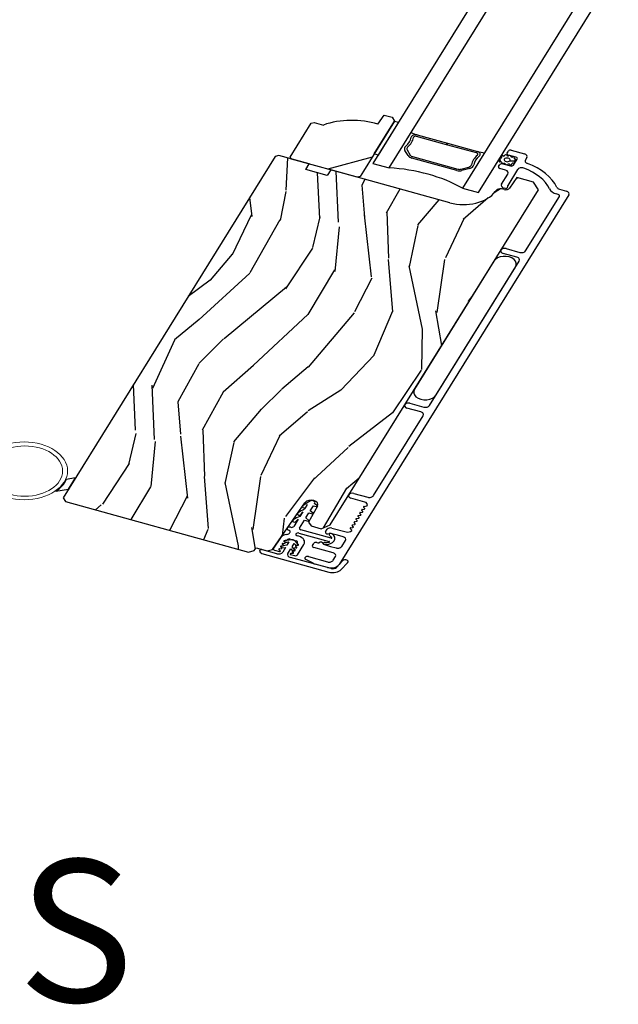
# Model space of a CAD drawing. Units: inches. Extents: x 1 to 731, y -15 to 159.
# Drawn here: x 619 to 623, y 128 to 135 of the extents above; entities that cross this region are included whole.
import ezdxf

# ---------------------------------------------------------------- set-up
doc = ezdxf.new("R2010")
doc.units = ezdxf.units.IN
doc.header["$MEASUREMENT"] = 0
for name, color, linetype in [('ZP-ANNO-TEXT', 255, 'Continuous'), ('ZP-SECT-ALUM', 63, 'Continuous'), ('ZP-SECT-GLAS', 153, 'Continuous'), ('ZP-SECT-HDWR', 53, 'Continuous'), ('ZP-SECT-SEAL', 8, 'Continuous'), ('ZP-SECT-VINL', 130, 'Continuous'), ('ZP-SECT-WDHA', 11, 'Continuous'), ('ZP-SECT-WOOD', 104, 'Continuous'), ('ZP-SECT-WSTP', 40, 'Continuous')]:
    doc.layers.add(name, color=color, linetype=linetype)
doc.styles.get("Standard").update_dxf_attribs({"font": 'arial.ttf'})

# ---------------------------------------------------------------- blocks, each defined once
blk = doc.blocks.new('CS Dia AS MP OSF 4P (3L 1R)')
at = {"layer": 'ZP-SECT-WDHA'}
h = blk.add_hatch(dxfattribs=at)
h.set_pattern_fill('WOOD3', color=256, scale=2, angle=217.5, style=0, pattern_type=2)
h.set_pattern_definition([(212.7363999999999, (125.7831132390587, -22.73791382477211), (18.67128753677778, 11.80605934495804), [0.2408319999999999, -23.84235799999998]), (228.8098999999999, (125.5805332088088, -22.86814950092844), (-5.129307940779691, -6.45679527144561), [0.3059419999999989, -9.892097999999963]), (262.4999999999998, (125.3790528924618, -23.0983791300485), (1.217523234778612, -1.586707171587191), [0.2262739999999999, -2.602151999999999]), (264.3475999999998, (125.3495181866566, -23.32271749313648), (-3.951058152572449, -40.84591976404594), [0.4386339999999995, -43.42478999999994]), (230.4945999999999, (125.3063158418521, -23.75921899073228), (11.8453185767542, 14.13111617440172), [0.266834, -26.41649399999999]), (217.4999999999999, (125.1365696591168, -23.96509816269202), (-0.3691838225650323, -2.804229538599911), [0.4999999999999978, -1.499999999999991]), (208.0376999999998, (124.7398929889713, -24.26947887719638), (9.151055222993742, 4.50091150403637), [0.2433099999999999, -11.922214]), (211.7893999999999, (126.1118444107235, -23.1663246285294), (15.49788366915297, 9.37099625367772), [0.2009979999999999, -19.89875399999998]), (217.4999999999999, (125.9409985140851, -23.27220984752532), (-0.3691838225650323, -2.804229538599911), [0.2999999999999979, -1.699999999999991]), (245.8008, (125.7029925119976, -23.45483827622792), (-10.14861779024535, -22.91299966065385), [0.2952959999999988, -29.23434999999992]), (269.6249999999999, (125.5819472435832, -23.72418571541098), (0.2592164877958441, 12.80362567652236), [0.4560699999999998, -22.34743799999999]), (256.7893999999998, (125.5789624227449, -24.18024611803827), (-3.432627256395695, -15.23867074567219), [0.2842539999999998, -28.14108799999999]), (223.8401999999999, (125.5140017451023, -24.45697723367263), (-11.47612771633443, -11.32689132272754), [0.3622159999999997, -17.74855399999998]), (205.6112999999999, (125.2527449997577, -24.70786548172737), (25.86647064667017, 12.28517996811289), [0.3883299999999992, -38.44464599999991]), (210.7902, (126.4892764967088, -23.65820369950995), (-15.49787711667308, -9.371009965030478), [0.3423439999999999, -33.89214]), (220.8664999999999, (126.1951859038496, -23.83344845176129), (-24.16976960733061, -21.06708897897071), [0.3405879999999999, -33.71818599999999]), (251.1900999999998, (125.9376209967307, -24.05629440443008), (1.955888176667039, 4.021753975665105), [0.3605559999999997, -6.850547999999995]), (264.9895999999999, (125.8213672804451, -24.39759350119093), (-2.474290079735304, -29.62900452884604), [0.3255759999999991, -32.23206399999988]), (232.4314, (125.7929322885431, -24.72192581724278), (-13.80120946972601, -18.15286729808007), [0.3104839999999973, -30.73786599999982]), (217.4999999999999, (125.6036272007765, -24.96802251316868), (-0.3691838225650323, -2.804229538599911), [0.2399999999999989, -1.759999999999991]), (204.5054, (125.4132223991065, -25.11412525613076), (-16.71540411011648, -7.784297139417075), [0.2668339999999992, -26.41649399999994]), (217.4999999999999, (125.0842552822152, -22.84560577505852), (-0.3691838225650323, -2.804229538599911), [0, -1.999999999999991]), (80.65239999999991, (125.0447447756363, -23.25406497726831), (-6.755272838924938, -40.47673789681638), [0.4386339999999996, -43.42478999999996]), (64.06509999999993, (126.3335122738443, -24.40796199848066), (0.3691808922442212, 2.804230591001703), [0.1788859999999999, -4.293249999999995]), (45.6300999999999, (126.4117478939703, -24.24709190261595), (8.30271765509606, 8.891842534391632), [0.2828419999999998, -13.85929199999999]), (14.3013999999999, (126.6095363720914, -24.04490456888183), (10.36858030513514, 2.914198498196662), [0.1523159999999999, -15.07922999999999]), (244.0650999999999, (125.0447447756363, -23.25406497726831), (-0.3691808922442215, -2.804230591001702), [0.2236059999999988, -4.248529999999964]), (224.2097999999999, (124.9469502504788, -23.45515259709919), (13.06284630008872, 12.54440390885348), [0.3423439999999995, -33.89213999999995]), (207.3752999999999, (124.7015605719404, -23.69386561657382), (-30.62659068031988, -15.93775344330319), [0.568857999999999, -56.31699199999994]), (207.1951999999999, (125.6491857246768, -22.5633760899081), (-10.73775822694399, -5.718439768397729), [0.2236059999999999, -22.13707199999999]), (233.0241, (125.4502975326525, -22.66556947067835), (13.80120924395683, 18.15286920116068), [0.3736299999999997, -36.98945199999996]), (260.3788999999999, (125.2255664730486, -22.9640589191506), (6.016914109953977, 34.86827789511631), [0.3820999999999998, -37.82784599999997]), (252.1951999999999, (125.1617055093092, -23.34078398774875), (-7.344387208021736, -23.28218201533881), [0.3162279999999997, -31.30654799999998]), (226.9622999999999, (125.0650106980551, -23.64186556054344), (-6.716014038085999, -7.674318960121464), [0.3649659999999999, -11.80056]), (210.9180999999998, (124.8159291812907, -23.90862087540407), (29.40904537490199, 17.52449807846179), [0.5234499999999994, -51.82155999999996]), (209.3698999999998, (125.9535664391814, -22.96005276005371), (10.73776180251234, 5.718431217490242), [0.2828419999999999, -13.859292]), (228.8098999999999, (125.7070770467393, -23.09877182656447), (-5.129307940779691, -6.45679527144561), [0.3059419999999989, -9.892097999999963]), (260.0103999999998, (125.5055967303925, -23.32900145568456), (5.278569969747091, 29.25981407739187), [0.3255759999999998, -32.23206399999997]), (262.4999999999998, (125.4491194431045, -23.64964193351071), (1.217523234778612, -1.586707171587191), [0.3676959999999999, -2.460731999999999]), (234.854, (125.4011255461711, -24.01419177352869), (15.75710531284199, 22.17461761155095), [0.3352619999999998, -33.19084799999997]), (214.1334999999999, (125.2081286201787, -24.28833076484062), (26.60484201963486, 17.89364082655015), [0.3405879999999979, -33.71818599999973]), (200.3972999999999, (124.9262132558996, -24.47944258389776), (-19.51963263954644, -7.415117796510941), [0.2720299999999999, -26.93091199999999]), (208.7537999999999, (126.2579471536857, -23.35672943019929), (-12.32447367910041, -6.935945858039069), [0.2630579999999978, -26.04283399999986]), (232.4314, (126.0273248280495, -23.48327326812992), (-13.80120946972601, -18.15286729808007), [0.3104839999999973, -30.73786599999982]), (249.5053999999998, (125.8380197402829, -23.72936996405582), (4.280961808724787, 10.84773480099951), [0.3773599999999996, -18.49060399999998]), (267.3990999999999, (125.7058989571914, -24.08284428939686), (1.625970904361914, 34.01993898513206), [0.4967899999999998, -49.18217999999998]), (233.4454, (125.6833552313216, -24.57912221599031), (5.12930420005645, 6.456798091199945), [0.2912039999999999, -14.269016]), (211.491, (125.5099172103606, -24.81304368333605), (-17.08458843762165, -10.58852267927045), [0.3820999999999999, -37.82784599999999]), (194.3013999999999, (125.1840924838897, -25.01263889274776), (-10.36858030513513, -2.914198498196658), [0.1523159999999985, -15.0792299999999]), (208.0376999999998, (126.6232040110909, -23.83274143437404), (9.151055222993742, 4.50091150403637), [0.2433099999999999, -11.922214]), (227.5079999999999, (126.4084487522606, -23.94711004372445), (-15.01872283618305, -16.56616976633554), [0.345253999999998, -34.18009999999975]), (254.9053999999998, (126.1752343023021, -24.20169013000495), (-8.451934193994909, -31.69487057787318), [0.4280179999999999, -42.37384999999998]), (246.5545999999999, (124.8462492801278, -23.02823420376112), (-6.236855909091084, -14.86948723983162), [0.2059119999999995, -20.38534799999993]), (228.2842999999999, (124.7643218217763, -23.2171465950118), (21.73473685852847, 24.24048603794271), [0.4275519999999998, -42.32756599999996]), (210.3749999999999, (124.4798143331747, -23.53629466241875), (12.32446813296442, 6.935956514140244), [0.4837359999999997, -15.64077999999999])])
edge = h.paths.add_edge_path()
edge.add_line((125.0613273744056, -22.79225662945888), (125.0809258188789, -22.78413868795661))
edge.add_line((125.0809258188789, -22.78413868795661), (125.1464288777339, -22.81127094331138))
edge.add_arc((125.3481427633312, -23.20005817092738), 0.438000000000097, 65.49054179485182, 117.42156997169769, ccw=False)
edge.add_line((125.5298441946587, -22.80152512354778), (125.573110344883, -22.70658622174177))
edge.add_line((125.573110344883, -22.70658622174176), (125.6294289640942, -22.72991415763316))
edge.add_line((125.6294289640942, -22.72991415763317), (125.6462060431987, -22.77041760954432))
edge.add_line((125.6462060431987, -22.77041760954432), (125.4277567035032, -23.29780096812854))
edge.add_line((125.4277567035032, -23.29780096812854), (125.4047327973764, -23.35338559455889))
edge.add_line((125.4047327973764, -23.35338559455889), (125.3838277899383, -23.36204473216125))
edge.add_line((125.3838277899383, -23.36204473216125), (124.9218880236825, -23.1707030159786))
edge.add_line((124.9218880236825, -23.1707030159786), (124.9132288860802, -23.14979800854067))
edge.add_line((124.9132288860802, -23.14979800854067), (125.0613273744056, -22.79225662945888))
h = blk.add_hatch(dxfattribs=at)
h.set_pattern_fill('WOOD3', color=256, scale=2, angle=240.5, style=0, pattern_type=2)
h.set_pattern_definition([(235.7364, (125.4924415950746, -24.40444775220837), (12.57401590694322, 18.16298817677429), [0.2408319999999989, -23.84235799999985]), (251.8098999999999, (125.3568528267311, -24.60348464803189), (-2.198681951503702, -7.94769166518429), [0.3059419999999997, -9.892097999999988]), (285.4999999999998, (125.2613471004564, -24.89413677042006), (1.740711930541113, -0.9848474249668457), [0.2262739999999999, -2.602151999999999]), (287.3475999999998, (125.3218162421903, -25.11218145138702), (12.32280411787221, -39.14266879721461), [0.4386339999999993, -43.42478999999992]), (253.4945999999999, (125.45260299686, -25.53086369940212), (5.382206270955582, 17.63609571804719), [0.2668339999999992, -26.41649399999995]), (240.5, (125.3767942129895, -25.78670159395267), (0.7558642716728611, -2.725558512086734), [0.4999999999999978, -1.499999999999991]), (231.0376999999999, (125.1305824329378, -26.22187944192268), (6.664944515774558, 7.718713018573405), [0.2433099999999999, -11.922214]), (234.7894, (125.9624336708822, -24.67035647466429), (10.60433719442837, 14.68155310843859), [0.2009979999999989, -19.89875399999987]), (240.5, (125.8465418449429, -24.83457914265017), (0.7558642716728611, -2.725558512086734), [0.2999999999999979, -1.699999999999991]), (268.8007999999999, (125.6988147769117, -25.09568585143217), (-0.3890297172730168, -25.05690827657487), [0.2952959999999999, -29.23434999999999]), (292.6249999999998, (125.6926344487164, -25.39091763079102), (-4.764165074230849, 11.88708352782662), [0.4560699999999998, -22.34743799999999]), (279.7893999999998, (125.8680839024258, -25.81188970729141), (2.794472967527601, -15.36850470312949), [0.2842539999999997, -28.14108799999998]), (246.8401999999998, (125.9164147444723, -26.09200420121684), (-6.138062232921223, -14.91053877038942), [0.3622159999999998, -17.74855399999999]), (228.6112999999999, (125.7739564906726, -26.42502919415938), (19.01000953931041, 21.41540305199272), [0.3883299999999998, -38.44464599999998]), (233.7901999999999, (126.502054202365, -24.97565908192843), (-10.6043258053865, -14.6815631695475), [0.3423439999999998, -33.89213999999998]), (243.8665, (126.2998159640923, -25.25188307614383), (-14.01682277963795, -28.83623900725499), [0.3405879999999999, -33.71818599999999]), (274.1900999999998, (126.1497990675758, -25.55765248396551), (0.2289800900144046, 4.466270448459317), [0.3605559999999991, -6.850547999999985]), (287.9895999999999, (126.1761431387328, -25.91724390476813), (9.29937834832424, -28.24042462683191), [0.3255759999999998, -32.23206399999997]), (255.4313999999999, (126.2766953225356, -26.22690381229972), (-5.611189975701722, -22.10236460258369), [0.310484, -30.73786599999999]), (240.5, (126.1985967101797, -26.52740440589002), (0.7558642716728611, -2.725558512086734), [0.2399999999999989, -1.759999999999991]), (227.5053999999999, (126.080415055755, -26.73628977291557), (-12.34504340500084, -13.69671200864941), [0.2668339999999998, -26.41649399999999]), (240.5, (124.891218051191, -24.77664427325595), (0.7558642716728611, -2.725558512086734), [0, -1.999999999999991]), (103.6523999999999, (125.014446163144, -25.16807093615017), (9.597260041361757, -39.89852906554786), [0.4386339999999992, -43.42478999999991]), (87.06509999999987, (126.651626385475, -25.72667716562532), (-0.7558673802535295, 2.725558335860133), [0.1788859999999999, -4.293249999999997]), (68.63009999999977, (126.6607856994164, -25.54802636946661), (4.168372230549426, 11.42911444794584), [0.2828419999999979, -13.85929199999993]), (37.30139999999989, (126.7638500684076, -25.2846298321993), (8.405660426446152, 6.733860944970949), [0.152316, -15.07923]), (267.0650999999999, (125.014446163144, -25.16807093615017), (0.755867380253529, -2.725558335860134), [0.2236059999999999, -4.248529999999997]), (247.2097999999999, (125.0029970207173, -25.39138443134848), (7.122924323603347, 16.65124535788298), [0.342343999999999, -33.89213999999988]), (230.3753, (124.8703872381196, -25.70700231037219), (-21.96454897745008, -26.63754173598938), [0.5688579999999999, -56.31699199999999]), (230.1952, (125.300963341968, -24.29611456898564), (-7.649786139196827, -9.45942795044436), [0.2236059999999999, -22.13707199999999]), (256.0240999999999, (125.1578159309075, -24.46789587968826), (5.611189024287258, 22.10236626616358), [0.37363, -36.98945199999999]), (283.3788999999998, (125.0675790188644, -24.830466286237), (-8.085522929417284, 34.44741467418836), [0.3820999999999978, -37.82784599999972]), (275.1951999999998, (125.1559929029798, -25.20219600672706), (2.336529181927975, -24.30104224593502), [0.3162279999999999, -31.30654799999999]), (249.9622999999998, (125.1846268026221, -25.51712472849005), (-3.183528210237999, -9.688403593785036), [0.364965999999999, -11.80055999999997]), (233.9180999999999, (125.0595756627412, -25.85999819263463), (20.22380209259485, 27.62241502266975), [0.5234499999999993, -51.82155999999995]), (232.3698999999999, (125.7361411899379, -24.54232634903735), (7.649792771630583, 9.459421476378377), [0.282841999999999, -13.85929199999997]), (251.8098999999999, (125.5634483652713, -24.76632900149639), (-2.198681951503702, -7.94769166518429), [0.3059419999999997, -9.892097999999988]), (283.0103999999999, (125.4679426389968, -25.05698112388461), (-6.573770897405165, 28.99630247044414), [0.325575999999998, -32.23206399999974]), (285.4999999999998, (125.5412392376787, -25.37419967413291), (1.740711930541113, -0.9848474249668457), [0.3676959999999999, -2.460731999999999]), (257.8539999999998, (125.639501592996, -25.72852228070417), (5.840178553652867, 26.5686346754957), [0.3352619999999989, -33.19084799999986]), (237.1335000000001, (125.568961623357, -26.05627845941532), (17.49828373146965, 26.86652317238492), [0.3405879999999999, -33.71818599999999]), (223.3972999999998, (125.3841304990029, -26.3423509248328), (-15.07059923779955, -14.45258000955592), [0.2720299999999999, -26.93091199999999]), (231.7538, (126.1713190379079, -24.78853812908909), (-8.634647885606668, -11.20012733427956), [0.2630579999999999, -26.04283399999999]), (255.4313999999999, (126.0084746844433, -24.99513366762937), (-5.611189975701722, -22.10236460258369), [0.310484, -30.73786599999999]), (272.5053999999998, (125.9303760720876, -25.29563426121959), (-0.297901537971196, 11.6580975718275), [0.3773599999999995, -18.49060399999998]), (290.3990999999999, (125.9468716720424, -25.67263279594104), (-11.79593504175928, 31.95083639632201), [0.4967899999999998, -49.18217999999998]), (256.4453999999998, (126.1200312972663, -26.13826757148115), (2.198677406384009, 7.94769279916483), [0.291204, -14.269016]), (234.4909999999999, (126.0517811561126, -26.42136105115259), (-11.58918116056257, -16.42226703716639), [0.3820999999999998, -37.82784599999999]), (217.3013999999999, (125.8298459754358, -26.7323992732056), (-8.405660426446154, -6.733860944970946), [0.1523159999999999, -15.07922999999999]), (231.0376999999999, (126.6935324554718, -25.08399226515118), (6.664944515774558, 7.718713018573405), [0.2433099999999999, -11.922214]), (250.5079999999999, (126.5405365732094, -25.27318068977263), (-7.351889055818329, -21.11752219527837), [0.3452539999999998, -34.18009999999998]), (277.9053999999998, (126.4253339045305, -25.59864703999841), (4.604126101580906, -32.47771598201593), [0.4280179999999998, -42.37384999999998]), (269.5545999999998, (124.7434909831599, -25.03775098203795), (0.06891539467438523, -16.12436892019829), [0.2059119999999999, -20.385348]), (251.2842999999998, (124.7418903119353, -25.24365736331745), (10.53541830205327, 30.80592330812261), [0.4275519999999997, -42.32756599999996]), (233.375, (124.6047008723671, -25.64860064042045), (8.634638616691145, 11.20013497622444), [0.4837359999999995, -15.64077999999999])])
edge = h.paths.add_edge_path()
edge.add_line((126.0357603945619, -23.63208544666651), (125.1988569192539, -23.28542702695803))
edge.add_line((125.1988569192539, -23.28542702695802), (125.1729226974634, -23.34233422910643))
edge.add_line((125.1729226974634, -23.34233422910643), (125.0237867759812, -23.28055981379075))
edge.add_line((125.0237867759812, -23.28055981379075), (125.0456881775584, -23.22198215486537))
edge.add_line((125.0456881775584, -23.22198215486537), (124.8331960331842, -23.13396460786922))
edge.add_line((124.8331960331842, -23.13396460786922), (124.8070647556738, -23.14478848590186))
edge.add_line((124.8070647556738, -23.14478848590187), (123.3162589883733, -26.74389485900586))
edge.add_line((123.3162589883733, -26.74389485900585), (123.3330359993241, -26.78439833914706))
edge.add_line((123.3330359993241, -26.78439833914706), (124.6191651703047, -27.3171330201555))
edge.add_line((124.6191651703047, -27.3171330201555), (124.6608684276133, -27.30033221936775))
edge.add_line((124.6608684276133, -27.30033221936776), (124.6737396376412, -27.27208905260279))
edge.add_line((124.6737396376412, -27.27208905260278), (124.7516107890232, -27.30434449313499))
edge.add_line((124.7516107890232, -27.30434449313498), (124.7888490387803, -27.28891997845646))
edge.add_line((124.7888490387803, -27.28891997845648), (125.0171668070471, -26.79614878934017))
edge.add_arc((125.0603779602015, -26.81616999648531), 0.04762407471523389, -20.50009640933382, 155.1400950935378, ccw=False)
edge.add_line((125.104986078462, -26.83284837403659), (125.0421143473221, -27.00100559492398))
edge.add_line((125.0421143473221, -27.00100559492398), (125.0598973339032, -27.04190385227308))
edge.add_line((125.0598973339032, -27.04190385227309), (125.1305570219705, -27.07117219267927))
edge.add_line((125.1305570219705, -27.07117219267926), (125.1936512344633, -27.03007524753488))
edge.add_line((125.1936512344633, -27.03007524753488), (126.6577834030255, -23.49536433178554))
edge.add_line((126.6577834030255, -23.49536433178554), (126.623688187222, -23.41305080762739))
edge.add_line((126.623688187222, -23.41305080762737), (126.5070508127404, -23.36473779530323))
edge.add_line((126.5070508127404, -23.36473779530326), (126.456078621114, -23.4765855629465))
edge.add_arc((126.4278698433483, -23.46373002495829), 0.03100000000001456, 249.4999035899694, 335.49990359062144, ccw=False)
edge.add_line((126.4170133656697, -23.49276684455722), (126.3993900741006, -23.48617773203783))
edge.add_arc((126.3885335964221, -23.51521455163672), 0.03100000000000173, 69.49990359013859, 153.4999035906789)
edge.add_line((126.3607906544872, -23.50138237274831), (126.3551650439973, -23.51266555426534))
edge.add_arc((126.1314316412969, -23.40111572452059), 0.2499999999999912, 247.49990359065418, 333.4999035907039, ccw=False)
at = {"layer": 'ZP-SECT-ALUM'}
for points in [[(125.7423147559981, -23.13447992729621), (125.7199295204592, -23.08043718806141, -0.2671963934520959), (125.7259678969991, -23.03406782268036, 0.1325309936258401), (125.7640240529566, -22.94100010160315, -0.4950936890984973), (125.8066467719946, -22.91621355535108), (126.0182151849397, -23.00384806136267), (126.0120922500219, -23.01863013388288), (125.8005238370766, -22.93099562787125, 0.4950936890994218), (125.7798999407679, -22.94298911799325, -0.1325309936258135), (125.7386888703269, -23.04377229781255, 0.26719639345194), (125.7347115929794, -23.07431425314348), (125.7570968285182, -23.12835699237837, 0.1989123673794252), (125.7738062581102, -23.14506642197034), (126.0911819340696, -23.27652773132002, 0.1989123673787996), (126.114812636018, -23.27652773131996), (126.1688553752529, -23.25414249578114, 0.2671963934517173), (126.1876394391949, -23.22973371227269, -0.1325309936258374), (126.2297632817057, -23.12932861502406, 0.4950936890981389), (126.2236606629668, -23.10626463989445), (126.0120922500219, -23.01863013388288), (126.0182151849397, -23.00384806136267), (126.2297835978846, -23.09148256737427, -0.4950936890979057), (126.2423956766119, -23.13914811597559, 0.1325309936258912), (126.2034966258722, -23.23186669860235, -0.2671963934517766), (126.1749783101706, -23.26892456830126), (126.1209355709358, -23.29130980384014, -0.1989123673794679), (126.0850589991516, -23.29130980384014), (125.7676833231925, -23.15984849449057, -0.1989123673798845)], [(125.1764125025683, -27.4806626618909), (125.0895600714886, -27.44468720701275, -0.06399139123893577), (125.0740787591359, -27.43581276096128), (125.0226080153346, -27.3968210589274, -0.8797144567787492), (125.0408587920255, -27.36498290553803), (125.1752869825679, -27.42066488522607, 0.4142135623731976), (125.2157904344791, -27.40388780612153), (125.2318631386385, -27.36508486575605, 0.4142135623727706), (125.215086059534, -27.32458141384501), (125.0783481701602, -27.26794272557601, -0.4142135623729271), (125.0696890325579, -27.24703771813813), (125.0784907515052, -27.2257884888831, -0.4142135623740446), (125.0993957589434, -27.21712935128076), (125.1074899624981, -27.22048208016977, 0.3199512875774853), (125.1165401659528, -27.21839529137497, -0.6806560676526332), (125.1427638856921, -27.22794732523016, 0.2867313843417222), (125.1474435875026, -27.23501718594665), (125.1959643511863, -27.25712937189536), (125.2361335492566, -27.27376799852584, 0.4142135623732388), (125.2766370011678, -27.25699091942124), (125.3018941077038, -27.19601487027543, 0.4142135623727466), (125.2851170285993, -27.15551141836434), (125.2449478275697, -27.13887279050817), (125.1950027926929, -27.12019910715122, 0.2867313843395714), (125.1866945973542, -27.12188920472175, -0.8097626118259847), (125.1625116488252, -27.10526780334226), (125.1741834935123, -27.07708947760102, -0.4142135623726166), (125.2068475676342, -27.06355957509737), (125.3061646173792, -27.10469804407663, 0.3877854625587485), (125.3454705468479, -27.09047637257277, 0.2557908483346029), (125.3453885519203, -27.0856754227037), (125.3357540932496, -27.06876702842487, -0.4896204739447022), (125.3387768468216, -27.06146945575574), (125.3538270059049, -27.05734503520944, 0.4896204739482155), (125.3568497594769, -27.05004746254033), (125.3491240956679, -27.0364889872578, -0.4896204739490245), (125.3521468492398, -27.02919141458858), (125.3671970083232, -27.02506699404231, 0.4896204739482815), (125.3702197618951, -27.01776942137312), (125.3624940980861, -27.00421094609058, -0.4896204739475779), (125.3655168516583, -26.99691337342145), (125.3805670107414, -26.99278895287512, 0.4896204739485564), (125.3835897643136, -26.98549138020599), (125.3758641005045, -26.97193290492348, -0.4896204739484854), (125.3788868540765, -26.96463533225429), (125.3939370131599, -26.96051091170801, 0.4896204739475571), (125.3969597667318, -26.95321333903888), (125.3892341029227, -26.93965486375635, -0.4896204739462626), (125.3922568564948, -26.93235729108721), (125.4073070155781, -26.92823287054085, 0.489620473946804), (125.4103297691501, -26.92093529787169), (125.4026041053411, -26.90737682258913, -0.4896204739449841), (125.405626858913, -26.90007924992005), (125.4206770179964, -26.89595482937372, 0.4896204739485251), (125.4236997715683, -26.88865725670456), (125.4159741077593, -26.87509878142205, -0.4896204739485207), (125.4189968613313, -26.86780120875278), (125.4340470204146, -26.86367678820653, 0.4896204739475134), (125.4370697739865, -26.85637921553746), (125.4293441101776, -26.84282074025487, -0.4896204739458999), (125.4323668637495, -26.83552316758573), (125.4511354950622, -26.83037971839136, 0.255790848335859), (125.4545882584399, -26.82704291335205, 0.3877854625596239), (125.436851009532, -26.78919318372363), (125.3398436586182, -26.74901142332536, -1), (125.3608912473984, -26.6981980490371), (125.4578985983122, -26.73837980943551, 0.4142135623731735), (125.4984020502233, -26.72160273033097), (125.8476006822564, -25.87856265691474, 0.4142135623731656), (125.8308236031518, -25.83805920500333), (125.7338162522379, -25.79787744460504, -1), (125.7548638410182, -25.74706407031681), (125.851871191932, -25.78724583071519, 0.414213562373017), (125.892374643843, -25.77046875161062), (126.5237952593933, -24.24608453798751, 0.4142135623732469), (126.5070181802886, -24.20558108607597), (126.410010829375, -24.16539932567778, -1), (126.431058418155, -24.11458595138959), (126.5280657690688, -24.154767711788, 0.4142135623730923), (126.5685692209801, -24.13799063268351), (126.8060242907627, -23.56472338275978, 0.4142135623718141), (126.7973651531604, -23.54381837532179), (126.7853392348562, -23.53883707686032, -0.2205740380948651), (126.7363416171362, -23.48559441133233, 0.1924383996400898), (126.5553962007393, -23.2663268330088, 0.4461918148221444), (126.5118765294145, -23.28165929483336), (126.4421586935301, -23.44997303976453, 0.1176045686289109), (126.4406933626223, -23.45913663547026), (126.4411575569528, -23.46526765423064, -0.1275590707828868), (126.4393778476812, -23.4751500193708, -0.3980554433194656), (126.4265386398425, -23.48005555684244), (126.4163011002634, -23.47581502910356, -0.4142135623745794), (126.3995240211588, -23.43531157719235), (126.4439152993131, -23.32814155142094, 0.4142135623728856), (126.4271382202086, -23.28763809950976), (126.3874114003105, -23.27118271191796, -0.4142135623734931), (126.3787522627081, -23.25027770447986), (126.3875539816524, -23.22902847523221, -0.4142135623719657), (126.4084589890905, -23.2203693376299), (126.4620440019761, -23.24256497670709, 0.4142135623730964), (126.4829490094143, -23.23390583910472), (126.5089714828151, -23.17108203089413, 0.4142135623731555), (126.5003123452126, -23.15017702345602), (126.446727332327, -23.12798138437887, -0.4142135623732394), (126.4380681947247, -23.10707637694082), (126.446869913669, -23.08582714769307, -0.4142135623726403), (126.4677749211071, -23.0771680100907), (126.5593138595472, -23.11508467987784, -0.4142135623730958), (126.5760909386518, -23.15558813178905), (126.5666896599956, -23.1782848262244, 0.3838787014990673), (126.5805393969416, -23.21739209941478, -0.1932850516710121), (126.7887248916667, -23.4688315789509, 0.2205740380944853), (126.8063868236362, -23.48802370257221), (126.8553679727696, -23.50831235884382, -0.4142135623727802), (126.8721450518741, -23.54881581075512), (125.2574193363463, -27.44710853269507, -0.4142135623730039)]]:
    blk.add_lwpolyline(points, format="xyb", close=True, dxfattribs=at)
at = {"layer": 'ZP-SECT-GLAS'}
for points in [[(125.4951764825715, -23.21604212695166), (125.4951764825715, -23.21604212695166), (125.6078897855381, -23.26272950570029), (135.1686832304092, -0.1809323040448589), (135.0559699274427, -0.1342449252962297), (135.0559699274427, -0.1342449252962297)], [(126.1252623237444, -23.47703222782471), (126.2379756267106, -23.5237196065732), (135.7987690715818, -0.441922404917733), (135.6860557686155, -0.3952350261693027)]]:
    blk.add_lwpolyline(points, close=True, dxfattribs=at)
at = {"layer": 'ZP-SECT-HDWR'}
blk.add_lwpolyline([(123.4027892129715, -26.53499228091886), (123.3390977519538, -26.55210570705694, -0.1197193708183876), (123.2655341093306, -26.6759470720047), (123.3542260522232, -26.65223412222912), (123.4027892129715, -26.53499228091886)], format="xyb", close=True, dxfattribs=at)
at = {"layer": 'ZP-SECT-HDWR', "lineweight": 15}
for centre, radius in [((123.042941243157, -26.46017682787254), 0.305118110236193), ((123.0474019516171, -26.4626036330022), 0.2657480317597946)]:
    blk.add_circle(centre, radius, dxfattribs=at)
at = {"layer": 'ZP-SECT-SEAL'}
for centre, radius, start, end in [((126.6410393838929, -21.5001609937224), 1.643570207310217, 237.6929692084456, 239.4987757989817), ((126.6410393838929, -21.5001609937224), 1.643570207310217, 255.50122420102, 257.3070307915512), ((125.5190433260651, -24.20889909345942), 0.9503318273956829, 50.36441255336493, 84.63558744663695)]:
    blk.add_arc(centre, radius, start, end, dxfattribs=at)
at = {"layer": 'ZP-SECT-VINL'}
blk.add_lwpolyline([(125.0450382776734, -26.78781580461438, 0.05403618679566527), (125.0026673282587, -26.82982130867356, 0.9361616363279806), (125.0196792525911, -26.84940858056584, -0.08474125923764826), (125.0336083684728, -26.81557711779092), (125.0134389271257, -26.86456527396103, 0.04419622561270836), (124.9687667780887, -26.90411472184257, 1), (124.9860014662694, -26.92358175868225, -0.06673424540460313), (125.0020090179086, -26.89232658712433), (124.9818207051776, -26.94136057868894, 0.1047843453020979), (124.9348479325178, -26.97814805420268, 1), (124.9508790202709, -26.9986176469063, -0.05894942062242123), (124.9703907959637, -26.96912189185457), (124.9384380589185, -27.04672967709229, -0.4142135623611862), (124.9175515394196, -27.05543331444707), (124.9153580679748, -27.05453021669632, 0.9982326819359116), (124.9031662865676, -27.08740424749612, -0.435073420627376), (124.9129301494075, -27.10868406795748), (124.9116035217254, -27.11190622185586, -0.2408034931258817), (124.8894646065627, -27.13084373490616, 0.2299079281769571), (124.8448924427358, -27.16740429950607), (124.7949828255565, -27.27569652703733, 0.4263608278495571), (124.8034223783767, -27.29718863588795), (124.8377656854502, -27.31132848869817, 0.76732698797999), (124.843629536388, -27.30365277880449), (124.8338691234181, -27.29098869423228, -0.5773502691931455), (124.8371662126148, -27.28298062312666), (124.8507248413588, -27.28116621250979, 0.5773502691915376), (124.8540219305553, -27.27315814140422), (124.8456712904962, -27.26232322977992, -0.5773502691877413), (124.8489683796926, -27.25431515867442), (124.8625270084366, -27.25250074805766, 0.5773502691919844), (124.8658240976331, -27.24449267695206), (124.857473457574, -27.23365776532785, -0.5773502691913878), (124.8607705467706, -27.22564969422237), (124.8743291755145, -27.2238352836055, 0.5773502691883418), (124.877626264711, -27.21582721249999), (124.8692756246518, -27.20499230087569, -0.5773502691886248), (124.8725727138484, -27.19698422977015), (124.8861313425924, -27.19516981915322, 0.2679491924303438), (124.8900916181948, -27.19211757126806), (124.8915555816374, -27.18856185207312, -0.4142135623732354), (124.9124421011369, -27.17985821471859), (124.9549779516145, -27.19737110780193, -0.4142135623728571), (124.9636815889691, -27.21825762730157), (124.9622176255265, -27.22181334649622, 0.2679491924288804), (124.9628808119325, -27.22676916971648), (124.9712314519917, -27.23760408134098, -0.5773502691866603), (124.9679343627951, -27.24561215244651), (124.954375734051, -27.24742656306341, 0.5773502691890496), (124.9510786448544, -27.25543463416903), (124.9594292849137, -27.26626954579325, -0.5773502691891292), (124.956132195717, -27.27427761689879), (124.9425735669732, -27.27609202751569, 0.5773502691864822), (124.9392764777766, -27.28410009862114), (124.9476271178359, -27.2949350102455, -0.5773502691861078), (124.9443300286392, -27.30294308135092), (124.9307713998954, -27.30475749196782, 0.5773502691873406), (124.9274743106988, -27.31276556307324), (124.9358249507578, -27.32360047469749, -0.5773502691890932), (124.9325278615613, -27.33160854580308), (124.9166802361211, -27.33372926909973, 0.7673269879812659), (124.915439847192, -27.34330855432864), (124.9441053116929, -27.35511072142657, 0.4142135623727448), (124.9649918311926, -27.34640708407198), (125.009916209102, -27.23729338067307, 0.41421356359386), (124.9740137047316, -27.1511364875642), (124.9623202525175, -27.14632205047951, -1), (124.9744913093217, -27.11676061528797), (125.1867788223739, -27.20416379348399, -0.4843874144843761), (125.1889573294073, -27.21179527694676, -0.06971010921146305), (125.158881627117, -27.21561792308447, 1.083418231273146), (125.1592539869124, -27.23822204064373, 0.6927915639615414), (125.2072169503716, -27.12651763052773, 1.069448184192124), (125.1908251888893, -27.14215569552687, -0.02551828028676891), (125.207024044459, -27.16791423765474, -0.4843869027864923), (125.2001038498196, -27.17179955946608), (124.987845058312, -27.08440820652643, -0.4142135623729982), (124.9791245245925, -27.06348114004166), (125.0128413363951, -26.98158871606654), (125.0388966414265, -26.99231622629978, 0.7673269879795881), (125.0447604923642, -26.98464051640613), (125.0231365021154, -26.95658350261419), (125.0444406869586, -26.90483924672671), (125.0679278739614, -26.91450940942929, 0.7673269879784668), (125.073791724899, -26.90683369953561), (125.0541253927976, -26.88131673690918), (125.076040037522, -26.82808977738654), (125.0967350414986, -26.83661034034566, 0.7673269879810345), (125.1025988924363, -26.82893463045201), (125.0850143724841, -26.80611880815707, 1.039564600912146)], format="xyb", close=True, dxfattribs=at)
at = {"layer": 'ZP-SECT-WOOD'}
for points in [[(125.0613273744056, -22.79225662945888), (125.0809258188789, -22.78413868795661), (125.1464288777339, -22.8112709433114, -0.2305512263099461), (125.5298441946587, -22.80152512354778), (125.573110344883, -22.70658622174176), (125.6294289640942, -22.72991415763317), (125.6462060431987, -22.77041760954432), (125.4277567035032, -23.29780096812854), (125.4047327973764, -23.35338559455889), (125.3838277899383, -23.36204473216125), (124.9218880236825, -23.1707030159786), (124.9132288860802, -23.14979800854067)], [(126.0357603945619, -23.63208544666651), (125.1988569192539, -23.28542702695802), (125.1729226974634, -23.34233422910643), (125.0237867759812, -23.28055981379075), (125.0456881775584, -23.22198215486537), (124.8331960331842, -23.13396460786922), (124.8070647556738, -23.14478848590187), (123.3162589883733, -26.74389485900585), (123.3330359993241, -26.78439833914706), (124.6191651703047, -27.3171330201555), (124.6608684276133, -27.30033221936776), (124.6737396376412, -27.27208905260278), (124.7516107890232, -27.30434449313498), (124.7888490387803, -27.28891997845648), (125.0171668070471, -26.79614878934018, -0.9626593300646382), (125.104986078462, -26.83284837403659), (125.0421143473221, -27.00100559492398), (125.0598973339032, -27.04190385227309), (125.1305570219705, -27.07117219267926), (125.1936512344633, -27.03007524753488), (126.6577834030255, -23.49536433178554), (126.623688187222, -23.41305080762737), (126.5070508127404, -23.36473779530326), (126.456078621114, -23.47658556294647, -0.3939104756179856), (126.4170133656697, -23.49276684455722), (126.3993900741006, -23.48617773203785, 0.3838640350383131), (126.3607906544872, -23.50138237274831), (126.3551650439973, -23.51266555426537, -0.3939104756151873)]]:
    blk.add_lwpolyline(points, format="xyb", close=True, dxfattribs=at)
at = {"layer": 'ZP-SECT-WSTP'}
blk.add_lwpolyline([(125.6462060431987, -22.77041760954438), (125.6748263543105, -22.78227253056622), (125.5315314086464, -23.12827357136229), (125.5028911431388, -23.11641038495904)], close=True, dxfattribs=at)
for points in [[(126.3918990505744, -23.16052007723371, 0.3010267449322229), (126.385432444615, -23.16772735692197, 0.2803555571211003), (126.3893956250691, -23.17733939681966, -0.822328596095739), (126.3867257735519, -23.18618740993497, 0.399977613799482), (126.3814890295656, -23.195241947125, 0.3590401367524902), (126.388818491882, -23.2006878833102, -0.5680792870158514), (126.4001835528958, -23.20774602432996, 0.2803555571213397), (126.4027711443374, -23.21781590421202, 0.2803555571208967), (126.4131609280288, -23.21820385414668, -0.4843221048380025), (126.4276584790945, -23.2242089364193, 0.2803555571201027), (126.4352794876273, -23.23128130089296, 0.2803555571214109), (126.4442296714329, -23.22599052399792, -0.5680792870163976), (126.4572568425218, -23.2290359763316, 0.2803555571221044), (126.4674916517844, -23.2308653996476, 0.280355557120241), (126.4721606155846, -23.22157568020415, -0.6366156260879632), (126.482010436203, -23.21483031307002, 0.2803555571210719), (126.4916095665698, -23.21083596625152, 0.2803555571218044), (126.4905149473478, -23.20049672454499, -0.2294157338694378), (126.4887733568802, -23.19195466023695), (126.4586914380183, -23.18758144618607, -0.3764303954885285), (126.4304946949539, -23.19685907228734, -0.3430061663890114), (126.4171168590552, -23.17036069172963, -0.3748659305078876), (126.4447694416593, -23.16239678519167, -0.4300115636979657), (126.4586914380183, -23.18758144618607), (126.4887733568802, -23.19195466023695, -0.2294157338707324), (126.4943956899061, -23.18529212533304, 0.2803555571208678), (126.5003114853102, -23.17674218527222, 0.2803555571216368), (126.4938008169346, -23.1686360574908, -0.8108383803813489), (126.4882591915385, -23.16107670625001, 0.2803555571214151), (126.4886134287379, -23.15068571850517, 0.2803555571211002), (126.4787538024158, -23.14738634294432, -0.4723006760677282), (126.4636870905948, -23.14173578783175, 0.2803555571202111), (126.4583673017818, -23.13280281759268, 0.2803555571213434), (126.4482890792054, -23.13535772268068, -0.5210826028740015), (126.4350954608371, -23.12914071114665, 0.2803555571210847), (126.4257906413719, -23.12450191334696, 0.2934611832830513), (126.4202458470482, -23.13274290193465, -0.6300075592615619), (126.4114460969336, -23.13725720894263, 0.4643759882381032), (126.4017688479527, -23.13679588300459, 0.2803555571210271), (126.3999062264032, -23.14702470264666, -0.4843221048395129)], [(126.4969627519419, -24.31086394138907, 1.009216395040832), (126.3459084483762, -24.24829520019736), (125.7871906371232, -25.59715931766385, 1.009216395040383), (125.9382449406888, -25.65972805885553)], [(124.9244995922153, -27.18772019680361), (124.8863606783804, -27.19513369146549), (124.8786481976498, -27.19617121080483, 0.3292997992112971), (124.8697168952016, -27.20556484709678), (124.877626264711, -27.21582721249999), (124.8779839924488, -27.21635857816773, 0.07582729142660118), (124.880999237276, -27.21641387075334), (124.9042623708766, -27.21060661648477), (124.8896154123007, -27.24618159755605), (124.8625270084366, -27.25250074805768), (124.8549072952188, -27.25352041522464, 0.3652362386215341), (124.8462405247611, -27.26306180824938), (124.8540219305553, -27.27315814140422, 0.09661845602250027), (124.8575600408427, -27.27334370810576), (124.8808231744434, -27.26753645383724), (124.8603076762926, -27.31736512335851, -0.4142135623729358), (124.8198400447624, -27.3342284207329), (124.7190485729785, -27.29273047842665, 0.8347364993251587), (124.7020520951702, -27.31923368111802), (124.7130668943142, -27.33352532516443), (125.1850383338286, -27.52784576935005, 0.3640394992154209), (125.2720403009199, -27.50019860165452), (125.3170683784202, -27.42914697214593, 1), (125.2832817883739, -27.40773514520268), (125.2382537108737, -27.4787867747113, -0.3640394992155244), (125.2002669365098, -27.4908580732826), (124.9141586697343, -27.37306135756981, -0.4142135623730221), (124.89729537236, -27.33259372603959), (124.9178108705108, -27.28276505651854), (124.9301727198311, -27.30487516543729), (124.9443300286392, -27.30294308135092, 0.577350269182319), (124.9476271178359, -27.2949350102455), (124.9393229557359, -27.28416040352914), (124.9266031083681, -27.26141020023729), (124.9412500669442, -27.22583521916602), (124.954375734051, -27.24742656306341), (124.9679343627951, -27.24561215244651, 0.6678488593217173), (124.9701081152401, -27.236146557805), (124.9630202458101, -27.2269500844404), (124.9429934402489, -27.19533449814421, 0.2679491924313575)]]:
    blk.add_lwpolyline(points, format="xyb", close=True, dxfattribs=at)
at = {"layer": 'ZP-ANNO-TEXT', "insert": (120, -32.53125), "char_height": 1.5, "attachment_point": 7}
blk.add_mtext('OHHS', dxfattribs=at)

msp = doc.modelspace()

# ---------------------------------------------------------------- block references
at = {"ltscale": 0.1666666666666667, "yscale": 0.6666666666666666, "zscale": 0.6666666666666666}
msp.add_blockref('CS Dia AS MP OSF 4P (3L 1R)', (496.0000000000018, 149.3333333333327), dxfattribs=at)

doc.saveas('drawing.dxf')
